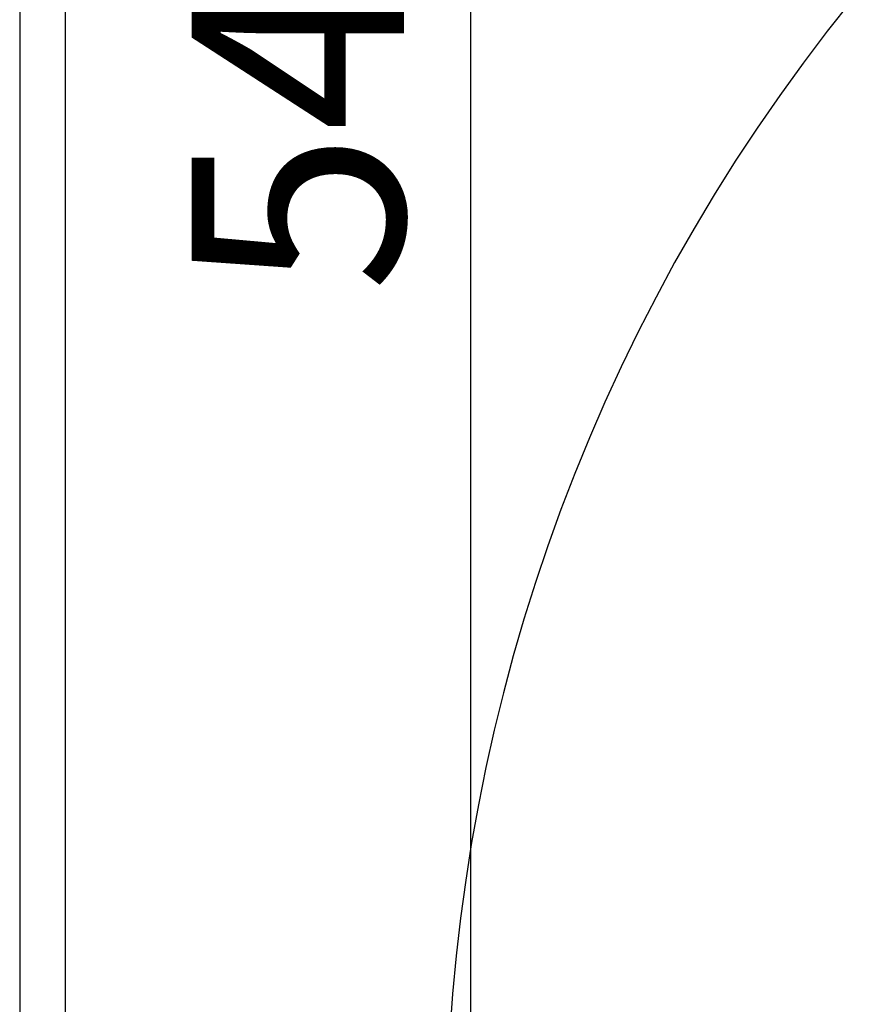
# Model space of a CAD drawing. Units: millimetres. Extents: x -2110 to 8526, y -344 to 5608.
# Drawn here: x 5150 to 5424, y 2513 to 2837 of the extents above; entities that cross this region are included whole.
import ezdxf

# ---------------------------------------------------------------- set-up
doc = ezdxf.new("R2010")
doc.units = ezdxf.units.MM
doc.header["$LTSCALE"] = 5
for name, color, linetype, lineweight in [('レイヤ14', 56, 'Continuous', 9), ('寸法', 250, 'Continuous', 9), ('扉', 4, 'Continuous', 9)]:
    doc.layers.add(name, color=color, linetype=linetype, lineweight=lineweight)
doc.styles.get("Standard").update_dxf_attribs({"font": 'txt', "bigfont": 'bigfont'})
doc.styles.add('ＭＳ ゴシック', font='txt')
doc.dimstyles.get("Standard").update_dxf_attribs({"dimtxt": 0.18, "dimasz": 0.18, "dimexe": 0.18, "dimexo": 0.0625, "dimgap": 0.09, "dimtad": 0, "dimtih": 1, "dimtoh": 1, "dimdec": 4, "dimzin": 0, "dimdsep": 46, "dimtxsty": 'Standard', "dimcen": 0.09, "dimadec": 0, "dimazin": 0, "dimtfac": 1, "dimtdec": 4, "dimtofl": 0, "dimtmove": 0, "dimatfit": 3, "dimfxl": 1, "dimtolj": 1, "dimtzin": 0, "dimarcsym": 0})

# ---------------------------------------------------------------- blocks, each defined once
blk = doc.blocks.new('_DOT')
at = {"color": 0}
blk.add_line((-0.5, 0), (-1, 0), dxfattribs=at)
at = {"color": 0, "const_width": 0.5}
blk.add_lwpolyline([(-0.25, 0, 1), (0.25, 0, 1)], format="xyb", close=True, dxfattribs=at)
blk = doc.blocks.new('Dim14')
at = {"layer": '寸法', "color": 250, "linetype": 'Continuous', "lineweight": 30}
for p, q in [((5184.64, 2987.92), (5318.14, 2987.92)), ((5298.14, 2987.92), (5298.14, 2447.92)), ((5184.64, 2447.92), (5318.14, 2447.92))]:
    blk.add_line(p, q, dxfattribs=at)
at = {"layer": '寸法', "color": 250, "linetype": 'Continuous', "lineweight": 30, "xscale": 12, "yscale": 12, "zscale": 12}
for p, rotation in [((5298.14, 2987.92), 89.99999999999991), ((5298.14, 2447.92), 269.9999999999998)]:
    blk.add_blockref('_DOT', p, dxfattribs=dict(at, rotation=rotation))
at = {"layer": '寸法', "color": 250, "linetype": 'Continuous', "lineweight": 9, "insert": (5298.14, 2826.53), "char_height": 70, "width": 900, "attachment_point": 8, "rotation": 90, "style": 'ＭＳ ゴシック'}
blk.add_mtext('540', dxfattribs=at)

msp = doc.modelspace()

# ---------------------------------------------------------------- linework, layer by layer
at = {"layer": 'レイヤ14', "color": 56, "linetype": 'Continuous', "lineweight": 30}
msp.add_arc((5890.148, 2465.916), 600, 140.993263, 219.006737, dxfattribs=at)
at = {"layer": '扉', "color": 4, "linetype": 'Continuous', "lineweight": 30}
for p, q in [((5149.637, 2987.916), (5149.637, 2477.916)), ((5164.637, 2987.916), (5164.637, 2477.916))]:
    msp.add_line(p, q, dxfattribs=at)

# ---------------------------------------------------------------- dimensions: what is measured, and where the dimension line sits
at = {"layer": '寸法', "color": 250, "linetype": 'Continuous', "lineweight": 30}
dim = msp.add_linear_dim(base=(5298.143, 2447.916), p1=(5164.637, 2987.916), p2=(5164.637, 2447.916), angle=270, dimstyle='Standard', override={"dimscale": 1, "dimtxt": 70, "dimasz": 12, "dimexe": 20, "dimexo": 20, "dimgap": 0, "dimtad": 1, "dimtih": 0, "dimtoh": 0, "dimdec": 2, "dimzin": 8, "dimtxsty": 'ＭＳ ゴシック', "dimblk1": 'DOT', "dimblk2": 'DOT', "dimsah": 1, "dimse1": 0, "dimse2": 0, "dimtix": 0, "dimtofl": 1, "dimtmove": 1, "dimatfit": 2, "dimtzin": 8}, dxfattribs=at)
dim.commit()
dim.dimension.update_dxf_attribs({"geometry": 'Dim14', "text_midpoint": (5298.143, 2826.533), "dimtype": 160, "text_rotation": 90})

doc.saveas('drawing.dxf')
